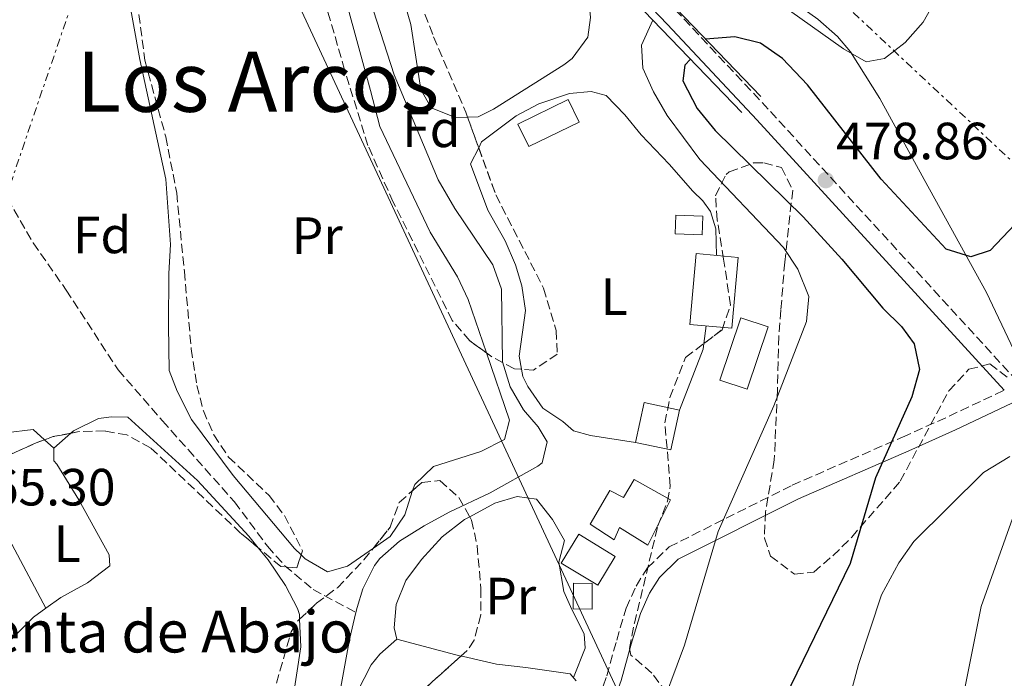
# Model space of a CAD drawing. Units: metres. Extents: x 596922 to 600356, y 4749936 to 4752298.
# Drawn here: x 598354 to 598542, y 4750639 to 4750765 of the extents above; entities that cross this region are included whole.
import ezdxf
from ezdxf.enums import TextEntityAlignment as Align

# ---------------------------------------------------------------- set-up
doc = ezdxf.new("R2010")
doc.units = ezdxf.units.M
doc.header["$MEASUREMENT"] = 0
doc.linetypes.add('DGN Style 3', pattern=[2.435890702152634, 1.739921930109024, -0.6959687720436097])
doc.linetypes.add('DGN Style 7', pattern=[3.4798438602180486, 1.565929737098122, -0.6959687720436097, 0.5219765790327072, -0.6959687720436097])
for name, color, linetype, lineweight in [('Barranco lineal', 142, 'DGN Style 3', 13), ('Camino', 7, 'DGN Style 3', 0), ('Cauce lineal', 142, 'Continuous', 13), ('Cota de punto acotado terreno', 7, 'Continuous', 0), ('Curva de nivel directora', 30, 'Continuous', 30), ('Curva de nivel intermedia', 30, 'Continuous', 0), ('Edificio', 1, 'Continuous', 13), ('Estanque', 4, 'Continuous', 0), ('Etiqueta de uso rústico', 92, 'Continuous', 0), ('Etiqueta de zona arbolada', 92, 'Continuous', 0), ('Gasoducto', 7, 'Continuous', 13), ('Invernadero', 7, 'Continuous', 0), ('Línea de cambio de uso (parcela vista)', 92, 'Continuous', 0), ('Línea eléctrica', 6, 'DGN Style 7', 0), ('Margen derecho', 7, 'Continuous', 0), ('Puente', 1, 'Continuous', 0), ('Punto acotado terreno (símbolo)', 7, 'Continuous', 0), ('Texto de Borda', 7, 'Continuous', 0), ('Texto de Área (paraje) menor', 7, 'Continuous', 0), ('Zona arbolada', 92, 'DGN Style 3', 0)]:
    doc.layers.add(name, color=color, linetype=linetype, lineweight=lineweight)
doc.styles.add('Style-Arial', font='arial.ttf')

# ---------------------------------------------------------------- blocks, each defined once
blk = doc.blocks.new('5PATER')
at = {"layer": 'Punto acotado terreno (símbolo)', "linetype": 'Continuous', "lineweight": 0}
h = blk.add_hatch(color=51, dxfattribs=at)
edge = h.paths.add_edge_path()
edge.add_ellipse((0, 0), major_axis=(-0.1095731443231308, -0.1110710700762829), ratio=0.9994222409660317, start_angle=0, end_angle=360)

msp = doc.modelspace()

# ---------------------------------------------------------------- linework, layer by layer
at = {"layer": 'Barranco lineal', "color": 142, "linetype": 'DGN Style 3', "lineweight": 13}
msp.add_polyline3d([(598330.25, 4750778.51, 466.8000000000029), (598336.6799999997, 4750768.789999999, 466.8000000000029), (598342.2400000002, 4750757.609999999, 466.5200000000041), (598347.4199999999, 4750745.859999999, 466.8000000000029), (598347.7999999998, 4750741.730000001, 466.8000000000029), (598348.9100000003, 4750736.859999999, 466.5500000000029), (598351.6500000004, 4750731.17, 466.2599999999948), (598356.5199999996, 4750722.66, 465.8800000000047), (598362.8499999996, 4750713.65, 465.2599999999948), (598372.7800000003, 4750698.390000001, 464.9600000000065), (598381.25, 4750688.65, 463.5800000000018), (598386.1500000004, 4750683.130000001, 463.2200000000012), (598395.0300000003, 4750673.130000001, 463.1100000000006), (598401.3600000005, 4750664.619999999, 462.8099999999977), (598404.6600000003, 4750660.890000001, 462.5899999999965), (598410.0599999996, 4750656.369999999, 462.2599999999948), (598418.2599999999, 4750651.980000001, 461.8899999999995)], dxfattribs=at)
at = {"layer": 'Camino', "color": 7, "linetype": 'DGN Style 3', "lineweight": 0}
for points in [[(598765.6502940522, 4750470.129685017, 485.4900000000054), (598693.4100000003, 4750546.08, 482.1100000000008), (598657.969999999, 4750582.010000001, 481.8699999999955), (598600.61, 4750640.95, 481.9900000000054), (598590.1900000017, 4750651.740000002, 481.6100000000007), (598544.7399999971, 4750696.210000001, 478.1600000000035), (598497.1299999978, 4750748.260000002, 478.1499999999942), (598480.0500000009, 4750766.560000001, 477.9100000000037), (598428.6399999994, 4750819.130000004, 477.1600000000037), (598384.839999999, 4750865.029999999, 477.8999999999942), (598382.86304646, 4750867.071706899, 477.9465000000055)], [(598394.4099999999, 4750550.650000001, 468.3300000000017), (598403.1200000005, 4750556.619999999, 468.0700000000072), (598412.5399999995, 4750563.670000001, 466.8399999999965), (598423.7100000009, 4750573.390000002, 467.3399999999966), (598430.9499999986, 4750580.180000001, 467.7599999999948), (598437.7600000014, 4750587.270000001, 467.9999999999999), (598441.4999999985, 4750591.650000001, 468.0700000000072), (598447.3599999992, 4750599.470000003, 467.6300000000046), (598451.9799999993, 4750607.380000004, 467.1499999999942), (598458.0799999969, 4750620.970000003, 467.1199999999953), (598462.9899999975, 4750631.000000002, 467.4499999999971), (598466.2600000021, 4750639.84, 467.1499999999942), (598468.1399999997, 4750646.67, 467.1499999999942), (598469.9600000012, 4750652.790000002, 467.7599999999948), (598471.8700000001, 4750657.01, 467.7599999999948), (598474.0399999983, 4750660.510000001, 467.4499999999971), (598478.1900000012, 4750664.520000001, 468.0299999999989), (598501.7099999998, 4750676.310000001, 472.6699999999983), (598522.8299999977, 4750685.510000001, 475.1300000000048), (598531.7199999995, 4750689.520000001, 477.1799999999931), (598542.2499999994, 4750694.480000001, 478.4999999999999)]]:
    msp.add_polyline3d(points, dxfattribs=at)
at = {"layer": 'Cauce lineal', "color": 142, "linetype": 'Continuous', "lineweight": 13}
for points in [[(598418.2599999999, 4750651.980000001, 461.8899999999995), (598418.4900000002, 4750652.890000001, 461.8899999999995), (598419.5999999996, 4750656.460000001, 461.8899999999995), (598421.7999999998, 4750660.939999999, 461.8899999999995), (598422.8300000001, 4750662.289999999, 461.8899999999995), (598426.5800000001, 4750665.59, 462.1499999999942), (598431.3099999996, 4750668.529999999, 462.4900000000052), (598436.1200000001, 4750671.15, 462.8099999999977), (598443.9699999997, 4750674.859999999, 462.8099999999977), (598453.04, 4750679.930000001, 463.1300000000047), (598453.9000000004, 4750680.560000001, 463.1100000000006), (598454.8600000005, 4750684.59, 462.8099999999977), (598453.1500000004, 4750687.449999999, 463.1100000000006), (598450.3399999999, 4750690.74, 463.4199999999983), (598447.7800000003, 4750695.16, 463.6399999999995), (598446.2999999998, 4750699.92, 463.7299999999959), (598446.1200000001, 4750713.850000001, 463.7299999999959), (598444.4199999999, 4750718.51, 464.1300000000047), (598437.2000000002, 4750729.25, 464.5200000000041), (598434.0199999996, 4750734.730000001, 464.6499999999942), (598425.5700000003, 4750754.82, 465.2599999999948), (598418.9699999997, 4750775.449999999, 465.8800000000047)], [(598359.5300000003, 4750585.26, 461.8899999999995), (598369.8399999999, 4750588.699999999, 460.9700000000012), (598374.3499999996, 4750590.82, 461.0399999999936), (598378, 4750593.350000001, 461.2700000000041), (598385.3700000001, 4750600.119999999, 461.2700000000041), (598391.8499999996, 4750607.730000001, 461.2700000000041), (598401.3200000003, 4750615.480000001, 461.2700000000041), (598408.0499999998, 4750621.970000001, 461.2700000000041), (598411.0300000003, 4750626, 461.2700000000041), (598412.8700000001, 4750629.5, 461.2700000000041), (598414.7100000001, 4750634.17, 461.4499999999971), (598417.0199999996, 4750646.810000001, 461.8899999999995), (598418.2599999999, 4750651.980000001, 461.8899999999995)]]:
    msp.add_polyline3d(points, dxfattribs=at)
at = {"layer": 'Curva de nivel directora', "color": 30, "linetype": 'Continuous', "lineweight": 30, "elevation": 475, "flags": 128}
for points in [[(598574.5900000001, 4750768.660000003), (598567.8099999985, 4750759.710000002), (598546.7399999998, 4750728.750000001), (598539.5899999995, 4750721.230000001), (598535.85, 4750720.04), (598531.1399999983, 4750721.45), (598518.7300000007, 4750734.880000002), (598504.6600000003, 4750752.930000001), (598499.8799999993, 4750757.950000001), (598495.619999999, 4750760.920000002), (598490.7699999987, 4750762.090000001), (598485.1499999993, 4750761.67)], [(598482.2599999993, 4750757.83), (598481.1999999997, 4750756.660000001), (598480.7799999996, 4750753.680000001), (598483.5099999988, 4750748.370000001), (598486.989999999, 4750744.210000001), (598503.8199999998, 4750727.690000001), (598511.2000000004, 4750719.590000001), (598519.0399999992, 4750710.200000001), (598522.5899999987, 4750706.670000002), (598525.0599999985, 4750703.390000002), (598526.0300000008, 4750698.480000001), (598524.569999999, 4750693.210000001), (598517.6399999999, 4750677.720000002), (598512.7699999994, 4750661.350000001), (598495.7599999999, 4750626.310000002)]]:
    msp.add_lwpolyline(points, dxfattribs=at)
at = {"layer": 'Curva de nivel intermedia', "color": 30, "linetype": 'Continuous', "lineweight": 0, "flags": 128}
for points, elevation in [([(598501.2100000014, 4750767.119999999), (598511.5300000012, 4750759.810000001), (598515.8600000007, 4750757.300000001), (598519.37, 4750757.970000001), (598523.3100000005, 4750761.039999997), (598526.7599999994, 4750764.92), (598529.8300000007, 4750770.390000001)], 470), ([(598475.0500000007, 4750765.32), (598472.8800000005, 4750760.52), (598473.1300000009, 4750756.119999998), (598475.1900000017, 4750751.569999999), (598477.770000001, 4750747.07), (598484.0700000019, 4750738.659999999), (598500.02, 4750721.77), (598502.8099999995, 4750717.65), (598504.9000000017, 4750712.409999999), (598504.4600000014, 4750707.659999999), (598498.1900000017, 4750691.499999999), (598487.530000002, 4750667.449999998), (598481.0900000002, 4750645.710000001), (598475.7000000012, 4750631.17)], 470), ([(598511.2300000016, 4750630.09), (598514.39, 4750642.03), (598518.8100000012, 4750655.329999999), (598522.1100000005, 4750661.480000001), (598524.9900000015, 4750665.56), (598538.3100000009, 4750678.77), (598543.3400000001, 4750681.800000001)], 480.0000000000001), ([(598473.3400000009, 4750534.34), (598468.3499999997, 4750534.560000001), (598456.0700000018, 4750537.189999999), (598450.6600000005, 4750539.429999999), (598448.5700000006, 4750542.49), (598449.0800000002, 4750545.019999999), (598451.8200000006, 4750548.66), (598455.6400000005, 4750551.9), (598464.9000000008, 4750557.350000001), (598496.9600000001, 4750574.680000001), (598501.2400000005, 4750577.390000001), (598506.0500000005, 4750581.199999999), (598512.7200000003, 4750591.350000001), (598520.2599999995, 4750605.76), (598529.4999999999, 4750621.490000002), (598531.4900000015, 4750626.08), (598534.5300000012, 4750636.529999999), (598537.8799999995, 4750653.13), (598544.1400000004, 4750670.859999999)], 485)]:
    msp.add_lwpolyline(points, dxfattribs=dict(at, elevation=elevation))
at = {"layer": 'Edificio', "color": 1, "linetype": 'Continuous', "lineweight": 13, "flags": 128}
for points, elevation in [([(598497.1100000005, 4750706.609999999), (598493.1200000001, 4750694.680000001), (598487.8899999997, 4750696.430000001), (598491.8799999999, 4750708.359999999), (598497.1100000005, 4750706.609999999)], 471.9100000000037), ([(598463.4699999997, 4750657.529999999), (598463.4299999997, 4750652.59), (598459.8300000001, 4750652.619999999), (598459.8700000001, 4750657.560000001), (598463.4699999997, 4750657.529999999)], 468.8399999999965)]:
    msp.add_lwpolyline(points, close=True, dxfattribs=dict(at, elevation=elevation))
at = {"layer": 'Edificio', "color": 51, "linetype": 'Continuous', "lineweight": 13, "flags": 128}
for points, elevation in [([(598493.1200000001, 4750694.680000001), (598487.8899999997, 4750696.430000001), (598491.8799999999, 4750708.359999999), (598497.1100000005, 4750706.609999999), (598493.1200000001, 4750694.680000001)], 471.9100000000037), ([(598463.4299999997, 4750652.59), (598459.8300000001, 4750652.619999999), (598459.8700000001, 4750657.560000001), (598463.4699999997, 4750657.529999999), (598463.4299999997, 4750652.59)], 468.8399999999965)]:
    msp.add_lwpolyline(points, dxfattribs=dict(at, elevation=elevation))
at = {"layer": 'Edificio', "color": 1, "linetype": 'Continuous', "lineweight": 13}
for points in [[(598491.3899999997, 4750719.91, 470.9900000000052), (598490.1799999997, 4750706.34, 470.9900000000052), (598482.1399999997, 4750707.060000001, 470.9900000000052), (598483.3499999996, 4750720.630000001, 470.070000000007)], [(598480.1500000004, 4750690.680000001, 468.8399999999965), (598478.5, 4750683.050000001, 468.2299999999959), (598471.7699999996, 4750684.5, 468.2299999999959), (598473.4199999999, 4750692.130000001, 468.5399999999936)], [(598471.5, 4750677.42, 471.3000000000029), (598478.4299999997, 4750673.5, 470.9900000000052), (598474.0899999999, 4750664.82, 471.6100000000006), (598468.6799999997, 4750668.210000001, 470.6900000000023), (598467.6500000004, 4750665.869999999, 468.5399999999936), (598463.0599999996, 4750668.880000001, 468.2299999999959), (598466.8600000005, 4750675.279999999, 469.1499999999942), (598469.4199999999, 4750673.970000001, 468.8399999999965)], [(598467.8799999999, 4750662.65, 469.7700000000041), (598464.5199999996, 4750657.16, 468.8399999999965), (598457.5499999998, 4750661.42, 468.8399999999965), (598460.9000000004, 4750666.91, 469.1499999999942)]]:
    msp.add_polyline3d(points, close=True, dxfattribs=at)
at = {"layer": 'Edificio', "color": 51, "linetype": 'Continuous', "lineweight": 13}
for points in [[(598483.3499999996, 4750720.630000001, 470.070000000007), (598482.1399999997, 4750707.060000001, 470.9900000000052), (598490.1799999997, 4750706.34, 470.9900000000052), (598491.3899999997, 4750719.91, 470.9900000000052), (598483.3499999996, 4750720.630000001, 470.070000000007)], [(598473.4199999999, 4750692.130000001, 468.5399999999936), (598471.7699999996, 4750684.5, 468.2299999999959), (598478.5, 4750683.050000001, 468.2299999999959), (598480.1500000004, 4750690.680000001, 468.8399999999965), (598473.4199999999, 4750692.130000001, 468.5399999999936)], [(598474.0899999999, 4750664.82, 471.6100000000006), (598468.6799999997, 4750668.210000001, 470.6900000000023), (598467.6500000004, 4750665.869999999, 468.5399999999936), (598463.0599999996, 4750668.880000001, 468.2299999999959), (598466.8600000005, 4750675.279999999, 469.1499999999942), (598469.4199999999, 4750673.970000001, 468.8399999999965), (598471.5, 4750677.42, 471.3000000000029), (598478.4299999997, 4750673.5, 470.9900000000052), (598474.0899999999, 4750664.82, 471.6100000000006)], [(598460.9000000004, 4750666.91, 469.1499999999942), (598457.5499999998, 4750661.42, 468.8399999999965), (598464.5199999996, 4750657.16, 468.8399999999965), (598467.8799999999, 4750662.65, 469.7700000000041), (598460.9000000004, 4750666.91, 469.1499999999942)]]:
    msp.add_polyline3d(points, dxfattribs=at)
at = {"layer": 'Estanque', "color": 4, "linetype": 'Continuous', "lineweight": 0}
msp.add_polyline3d([(598484.6399999997, 4750727.789999999, 468.8399999999965), (598484.4900000002, 4750724.189999999, 468.5399999999936), (598479.3300000001, 4750724.41, 468.5399999999936), (598479.4800000006, 4750728, 468.8399999999965)], close=True, dxfattribs=at)
msp.add_polyline3d([(598484.6399999997, 4750727.789999999, 468.8399999999965), (598479.4800000006, 4750728, 468.8399999999965), (598479.3300000001, 4750724.41, 468.5399999999936), (598484.4900000002, 4750724.189999999, 468.5399999999936), (598484.6399999997, 4750727.789999999, 468.8399999999965)], dxfattribs=at)
at = {"layer": 'Gasoducto', "color": 7, "linetype": 'Continuous', "lineweight": 13}
msp.add_polyline3d([(599280.4200000028, 4749969.32, 493.1499999999942), (599188.6599999998, 4750030.650000001, 490), (599128.1800000002, 4750070.320000002, 485), (599047.1400000014, 4750124.810000001, 480), (598933.1600000006, 4750199.079999999, 478.8300000000018), (598817.4299999997, 4750280.859999999, 475), (598644.2800000013, 4750398.430000001, 472.9400000000023), (598589.1499999983, 4750437.28, 470), (598548.8900000005, 4750463.710000001, 468.7400000000052), (598381.9670459708, 4750822.849516851, 476.3123999999953), (598372.4513960665, 4750843.322710184, 476.7440999999963), (598346.7499999997, 4750898.619999999, 477.9100000000035), (598076.8200000003, 4751170.929999999, 486.179999999993), (597955.129999998, 4751250.699999998, 490), (597528.4598186561, 4751510.816098237, 496.9765000000043), (597456.6900000017, 4751554.570000002, 498.1499999999942), (597439.8200000006, 4751590.220000001, 502.8399999999965), (597105.8900000011, 4751758.569999999, 521.820000000007), (596981.6525665197, 4751823.876461967, 539.6676000000007), (596973.7699999996, 4751828.019999999, 540.8000000000029), (596952.0468409526, 4751839.378575535, 540.2400000000052), (596927.2199999997, 4751852.359999999, 539.6000000000058)], dxfattribs=at)
at = {"layer": 'Invernadero', "color": 7, "linetype": 'Continuous', "lineweight": 0, "elevation": 466.3899999999995, "flags": 128}
msp.add_lwpolyline([(598460.9800000006, 4750745.810000001), (598451.3399999999, 4750741.100000001), (598449.2400000002, 4750745.4), (598458.8799999999, 4750750.109999999), (598460.9800000006, 4750745.810000001)], close=True, dxfattribs=at)
msp.add_lwpolyline([(598451.3399999999, 4750741.100000001), (598449.2400000002, 4750745.4), (598458.8799999999, 4750750.109999999), (598460.9800000006, 4750745.810000001), (598451.3399999999, 4750741.100000001)], dxfattribs=at)
at = {"layer": 'Línea de cambio de uso (parcela vista)', "color": 92, "linetype": 'Continuous', "lineweight": 0, "flags": 128}
for points, elevation in [([(598485.2699999996, 4750706.779999999), (598484.8305000003, 4750703.4232)], 467.7599999999948), ([(598360.5099999999, 4750683.42), (598363.7534999996, 4750686.257999999)], 465.3000000000029)]:
    msp.add_lwpolyline(points, dxfattribs=dict(at, elevation=elevation))
at = {"layer": 'Línea de cambio de uso (parcela vista)', "color": 92, "linetype": 'Continuous', "lineweight": 0, "extrusion": (-0.1984138448284326, 0.02597572228899581, 0.9797740596851724), "elevation": 5113.575621585507, "flags": 128}
msp.add_lwpolyline([(-4788196.518162751, -22699.80486046011), (-4788195.435804912, -22699.80486045999), (-4788183.275211128, -22702.85323032399)], dxfattribs=at)
at = {"layer": 'Línea de cambio de uso (parcela vista)', "color": 92, "linetype": 'Continuous', "lineweight": 0, "extrusion": (0.04360502890364996, -0.03846890615000512, 0.998307940824841), "elevation": -156198.1635819907, "flags": 128}
msp.add_lwpolyline([(3958343.137494229, 2689639.969171055), (3958343.137494229, 2689637.561544887)], dxfattribs=at)
at = {"layer": 'Línea de cambio de uso (parcela vista)', "color": 92, "linetype": 'Continuous', "lineweight": 0, "extrusion": (-0.03885236831355761, 0.01020822843888535, 0.9991928170020875), "elevation": 25709.42374607945, "flags": 128}
msp.add_lwpolyline([(-4746768.64467883, -627921.9042009624), (-4746768.64467883, -627909.1786234389)], dxfattribs=at)
at = {"layer": 'Línea de cambio de uso (parcela vista)', "color": 92, "linetype": 'Continuous', "lineweight": 0}
for points in [[(598439.6254000004, 4750746.729800001, 465.7764000000025), (598437.2800000003, 4750746.66, 465.6100000000006), (598432.6699999999, 4750748.539999999, 465.6100000000006), (598430.6600000003, 4750752.029999999, 465.6100000000006), (598429.7000000002, 4750758.199999999, 465.3000000000029), (598428.75, 4750764.439999999, 465.6100000000006), (598423.8499999996, 4750781.430000001, 465.6100000000006), (598422.2000000002, 4750788.210000001, 465.9199999999983), (598420.0899999999, 4750792.75, 465.9100000000035), (598414.4299999997, 4750802.84, 466.2200000000012), (598412.6699999999, 4750808.369999999, 466.2200000000012), (598407.1200000001, 4750819.77, 467.1499999999942), (598405.8899999997, 4750824.050000001, 466.8399999999965), (598405.1900000004, 4750831.16, 466.8399999999965), (598406.6440000003, 4750832.3387, 466.8399999999965)], [(598406.6440000003, 4750832.3387, 466.8399999999965), (598407.25, 4750832.83, 466.8399999999965), (598411.0599999996, 4750829.83, 466.8399999999965), (598414.0700000003, 4750826.689999999, 466.8399999999965), (598424.1500000004, 4750815.310000001, 466.8399999999965), (598432.2100000001, 4750805.100000001, 466.8399999999965), (598446.6799999997, 4750789.859999999, 466.8399999999965), (598454.0599999996, 4750782.949999999, 466.8399999999965), (598461.0800000001, 4750774.689999999, 466.8399999999965), (598462.6900000004, 4750770.52, 466.8399999999965), (598463.1600000003, 4750765.810000001, 466.8399999999965), (598462.6299999999, 4750762.02, 466.8399999999965), (598459.6200000001, 4750757.939999999, 466.8399999999965), (598458.0099999999, 4750756.730000001, 466.8399999999965), (598444.5599999996, 4750748.24, 465.9199999999983), (598441.6500000004, 4750746.789999999, 465.9199999999983), (598439.6254000004, 4750746.729800001, 465.7764000000025)], [(598407.7896999996, 4750662.964000001, 463.4038), (598406.54, 4750664.17, 463.4600000000065), (598394.7599999999, 4750678.17, 464.3600000000006), (598386.8300000001, 4750688.890000001, 465), (598384.0999999996, 4750694.33, 465), (598382.5700000003, 4750698.27, 465.3000000000029), (598382.4199999999, 4750706.859999999, 465.3000000000029), (598382.5, 4750716.850000001, 465.8999999999942), (598382.7699999996, 4750722.350000001, 465.9199999999983), (598381.9199999999, 4750734.890000001, 466.4199999999983), (598376.9199999999, 4750757.76, 467.3000000000029), (598374.6100000005, 4750770.51, 467.4499999999971), (598373.6500000004, 4750783.039999999, 468.070000000007), (598373.7199999997, 4750786.15, 468.679999999993), (598374.6699999999, 4750789.189999999, 468.679999999993), (598377.6500000004, 4750792.949999999, 468.679999999993), (598382.0899999999, 4750795.230000001, 468.3800000000047), (598388.8700000001, 4750797.850000001, 468.070000000007), (598390.9579999996, 4750798.961800001, 468.070000000007)], [(598403.3828999996, 4750795.043600001, 467.4499999999971), (598406.7699999996, 4750789.560000001, 467.4499999999971), (598412.9900000002, 4750778.289999999, 466.8399999999965), (598414.9500000002, 4750773.689999999, 466.8399999999965), (598416.4100000003, 4750768.890000001, 466.8399999999965), (598421.0700000003, 4750751.810000001, 466.8399999999965), (598422.8300000001, 4750744.949999999, 466.2200000000012), (598432.4699999997, 4750724.730000001, 465.9199999999983), (598437.6600000003, 4750716.16, 465.5), (598439.7400000002, 4750711.850000001, 465.3000000000029), (598443.2412999999, 4750701.6206, 465.0299999999989)], [(598526.9699999997, 4750734.800000001, 473.3000000000029), (598518.4800000006, 4750750.300000001, 471.7100000000065), (598512.8899999997, 4750759.26, 470.8000000000029), (598510.4000000004, 4750762.189999999, 470.5800000000018), (598506.6399999997, 4750765.49, 470.3800000000047), (598500.0599999996, 4750770.220000001, 470.0899999999965), (598493.6299999999, 4750774.26, 469.6399999999995), (598489.3399999999, 4750775.76, 468.6900000000023)], [(598441.7473999998, 4750740.8915, 465.2280000000028), (598442.2999999998, 4750742.01, 465.3099999999977), (598448.9400000004, 4750747, 466.2299999999959), (598453.2300000006, 4750749.289999999, 466.8699999999953), (598459.0899999999, 4750751.25, 467.4499999999971), (598463.2599999999, 4750751.65, 467.7599999999948), (598466.1200000001, 4750750.869999999, 468.070000000007), (598469.7199999997, 4750747.189999999, 468.25), (598472.7999999998, 4750743.369999999, 468.179999999993), (598478.1900000004, 4750737.76, 467.7599999999948), (598482.6799999997, 4750732.600000001, 467.7599999999948), (598484.6200000001, 4750730.74, 468.070000000007), (598486.0599999996, 4750728.699999999, 468.070000000007), (598487.0800000001, 4750725.369999999, 468.070000000007), (598487.2300000006, 4750720.289999999, 468.070000000007)], [(598449.9211999997, 4750698.501599999, 464.2706000000035), (598449.4699999997, 4750700.980000001, 464.0800000000018), (598450.7300000006, 4750709.74, 464.0800000000018), (598450.0199999996, 4750714.470000001, 464.0800000000018), (598448.7699999996, 4750718.470000001, 464.6900000000023), (598446.8200000003, 4750723.07, 464.9700000000012), (598443.4699999997, 4750728.949999999, 465), (598440.2100000001, 4750737.779999999, 465), (598441.7473999998, 4750740.8915, 465.2280000000028)], [(598553.3205000004, 4750697.9268, 480.0399999999936), (598548.9500000002, 4750698.439999999, 480.0399999999936), (598544.7599999999, 4750701.25, 479.5599999999977), (598544.1299999999, 4750702.17, 479.4100000000035), (598538.8700000001, 4750713.210000001, 477.5200000000041), (598526.9699999997, 4750734.800000001, 473.3000000000029)], [(598443.2412999999, 4750701.6206, 465.0299999999989), (598447.6500000004, 4750688.74, 464.6900000000023), (598446.6600000003, 4750685.050000001, 464.6900000000023), (598442.1299999999, 4750682.74, 464.6900000000023), (598433.1200000001, 4750679.92, 464.6900000000023), (598429.5, 4750676.460000001, 464.6900000000023), (598429.1100000005, 4750675.273800001, 464.6900000000023)], [(598471.7699999996, 4750684.5, 466.2200000000012), (598463.1399999997, 4750685.84, 465.9199999999983), (598459.8700000001, 4750686.720000001, 465.6100000000006), (598457.8300000001, 4750688.51, 465.3000000000029), (598454.04, 4750691.07, 465.3000000000029), (598451.1699999999, 4750695.210000001, 464.6900000000023), (598450.1799999997, 4750697.08, 464.3800000000047), (598449.9211999997, 4750698.501599999, 464.2706000000035)], [(598363.7534999996, 4750686.257999999, 465.3000000000029), (598364.2699999996, 4750686.710000001, 465.3000000000029), (598369.0300000003, 4750689.07, 464.7599999999948), (598371.54, 4750689.369999999, 464.6900000000023), (598374.6600000003, 4750689.34, 464.0800000000018), (598387.9900000002, 4750677.220000001, 464.0800000000018), (598397.7699999996, 4750666.539999999, 463.7700000000041), (598399.5634000005, 4750664.349099999, 463.4695000000065)], [(598346.2632999998, 4750679.515799999, 465.3000000000029), (598345.54, 4750682.230000001, 465.3000000000029), (598347.1699999999, 4750684.720000001, 465.3000000000029), (598351.2300000006, 4750686.300000001, 465), (598356.5199999996, 4750686.939999999, 465), (598358.7076000003, 4750685.0101, 464.8300000000018)], [(598358.9403999997, 4750652.749500001, 463.7700000000041), (598361.7999999998, 4750654.810000001, 463.7700000000041), (598366.8899999997, 4750657.609999999, 463.7700000000041), (598371.1699999999, 4750660.890000001, 463.7700000000041), (598371.0800000001, 4750662.960000001, 463.7700000000041), (598365.25, 4750673.52, 464.3800000000047), (598361.0700000003, 4750680.33, 464.3800000000047), (598360.5099999999, 4750680.99, 465.3000000000029), (598360.5099999999, 4750683.42, 465.3000000000029)], [(598358.9403999997, 4750652.749500001, 464.3800000000047), (598351.9600000001, 4750665.960000001, 465.3000000000029), (598346.4699999997, 4750678.74, 465.3000000000029), (598346.2632999998, 4750679.515799999, 465.3000000000029)], [(598429.1100000005, 4750675.273800001, 464.6900000000023), (598427.5899999999, 4750670.65, 464.6900000000023), (598424.8099999996, 4750666.52, 464.1000000000058), (598421.625, 4750664.291300001, 463.9712)], [(598440.0323999999, 4750670.257099999, 463.1665999999968), (598444.8600000005, 4750672.869999999, 463.1499999999942), (598449.0999999996, 4750674.140000001, 463.1499999999942), (598452.8099999996, 4750673.630000001, 463.7700000000041), (598455.8399999999, 4750669.77, 464.8800000000047), (598458.1600000003, 4750665.730000001, 465), (598457.0999999996, 4750661.59, 465.1300000000047), (598458.0099999999, 4750655.949999999, 465.3000000000029), (598459.5899999999, 4750652.5, 465.9199999999983), (598461.9100000003, 4750647.850000001, 465.9199999999983), (598462.0899999999, 4750645.119999999, 466.2200000000012), (598459.8499999996, 4750639.51, 466.5299999999989)], [(598426.0599999996, 4750646.850000001, 464.3800000000047), (598425.5800000001, 4750649, 464.3800000000047), (598425.9699999997, 4750653.5, 463.7700000000041), (598427.7999999998, 4750658.100000001, 463.4600000000065), (598430.8099999996, 4750662.09, 463.4600000000065), (598434.7599999999, 4750666.439999999, 463.4600000000065), (598439.04, 4750669.720000001, 463.1699999999983), (598440.0323999999, 4750670.257099999, 463.1665999999968)], [(598399.5634000005, 4750664.349099999, 463.4695000000065), (598401.4699999997, 4750662.02, 463.1499999999942), (598404.7699999996, 4750657.119999999, 463.1499999999942), (598407.0700000003, 4750652.689999999, 463.1499999999942), (598407.4600000001, 4750651.539999999, 463.1499999999942), (598407.4988000002, 4750650.6511, 463.1068999999989)], [(598421.625, 4750664.291300001, 463.9712), (598416.6500000004, 4750660.810000001, 463.7700000000041), (598412.8200000003, 4750659.730000001, 463.4600000000065), (598408.54, 4750662.24, 463.3699999999953), (598407.7896999996, 4750662.964000001, 463.4038)], [(598361.5137, 4750593.983300001, 462.8387999999978), (598358.2999999998, 4750595.680000001, 462.8099999999977), (598356.5199999996, 4750597.26, 462.8500000000058), (598352.9800000006, 4750600.92, 462.9900000000052), (598350.0099999999, 4750604.859999999, 463.1300000000047), (598336.9800000006, 4750629.27, 463.7700000000041), (598337.7000000002, 4750634.27, 464.0800000000018), (598347.1299999999, 4750641.77, 464.0800000000018), (598356.5700000003, 4750651.039999999, 463.7700000000041), (598358.9403999997, 4750652.749500001, 463.7700000000041)], [(598407.4988000002, 4750650.6511, 463.1068999999989), (598407.7300000006, 4750645.350000001, 462.8500000000058), (598405.3499999996, 4750629.939999999, 462.8500000000058), (598403.2800000003, 4750625.42, 462.6300000000047), (598398.9299999997, 4750619.51, 462.5299999999989), (598392.8200000003, 4750614.09, 462.8500000000058), (598383.0899999999, 4750602.289999999, 463.1499999999942), (598379.4900000002, 4750598.880000001, 463.1499999999942), (598375.7800000003, 4750596.380000001, 463.1499999999942), (598371.1299999999, 4750594.470000001, 463.1499999999942), (598367.7599999999, 4750593.609999999, 463.1499999999942), (598362.7699999996, 4750593.32, 462.8500000000058), (598361.5137, 4750593.983300001, 462.8387999999978)], [(598394.0146000005, 4750593.7663, 464.428700000004), (598393.5, 4750594.350000001, 464.3800000000047), (598392.5899999999, 4750597.82, 464.0800000000018), (598393.6799999997, 4750600.32, 464.0800000000018), (598396.5700000003, 4750604.430000001, 463.8300000000018), (598406.6399999997, 4750614.699999999, 464.0800000000018), (598408.9500000002, 4750618.02, 464.0800000000018), (598421.1799999997, 4750641.92, 464.0800000000018), (598422.8099999996, 4750644, 464.0800000000018), (598426.0599999996, 4750646.850000001, 464.3800000000047)], [(598438.3579000002, 4750643.618799999, 464.8911999999983), (598438.8099999996, 4750643.5, 464.9100000000035), (598445.1299999999, 4750642.050000001, 465.4900000000052), (598450.75, 4750641.439999999, 465.9199999999983), (598459.2300000006, 4750640.24, 465.9199999999983), (598460.3836000003, 4750638.875499999, 465.9199999999983)]]:
    msp.add_polyline3d(points, dxfattribs=at)
at = {"layer": 'Línea eléctrica', "color": 6, "linetype": 'DGN Style 7', "lineweight": 0}
for points in [[(598325.1900000013, 4750791.410000001, 467.4600000000065), (598372.4513960665, 4750843.322710184, 470.7967999999965), (598395.3, 4750868.42, 472.4100000000035), (598383.6799999994, 4750828.100000001, 469.1999999999971), (598381.9670459708, 4750822.849516851, 469.1900000000023), (598371.7100000001, 4750791.410000001, 469.1300000000047), (598348.2399999984, 4750722.350000001, 466.5), (598335.3500000024, 4750671.849999999, 465.9400000000023), (598278.6599999993, 4750635.130000002, 467.1699999999983), (598237.2600000015, 4750608.310000001, 466.6499999999942), (598189.4200000019, 4750577.320000002, 467.9799999999959)], [(598503.219999999, 4750776.27, 469.5800000000018), (598562.7300000007, 4750720.509999999, 480), (598610.9800000016, 4750672.600000001, 501.2700000000041), (598724.7700000001, 4750559.400000001, 472.5200000000041), (598811.37, 4750468.800000001, 501.8300000000018), (599008.3200000008, 4750372.929999999, 494.25), (599090.7600000009, 4750333.699999999, 493.8899999999995), (599162.9799999996, 4750275.58, 496.9600000000065), (599228.1900000012, 4750217.11, 498.5800000000018), (599264.3999999987, 4750184.960000002, 499.0200000000041), (599300.0000000007, 4750154.909999999, 499.4900000000052), (599333.8599999994, 4750127.01, 499.9600000000065), (599364.8700000001, 4750099.66, 502.7799999999989), (599398.8099999991, 4750069.859999998, 505.1300000000047), (599420.4252104999, 4750050.708287755, 503.2228000000032), (599431.4499999996, 4750040.939999999, 502.25), (599468.9299999991, 4750009.02, 500.8600000000006)]]:
    msp.add_polyline3d(points, dxfattribs=at)
at = {"layer": 'Margen derecho', "color": 7, "linetype": 'Continuous', "lineweight": 0}
for points in [[(598380.5921488234, 4750865.86560793, 477.9498000000023), (598382.9999999994, 4750863.42, 477.8999999999942), (598426.1900000019, 4750818.41, 477.1600000000037), (598477.8700000016, 4750764.5, 477.9100000000037), (598494.9299999983, 4750746.220000001, 478.1499999999942), (598542.2499999994, 4750694.480000001, 478.4999999999999)], [(598544.9499999994, 4750692.550000002, 478.4999999999999), (598532.9400000019, 4750686.880000001, 477.1799999999931), (598524.0100000004, 4750682.86, 475.1300000000048), (598502.9400000013, 4750673.680000001, 472.6699999999983), (598479.8899999999, 4750662.130000001, 468.0299999999989), (598476.3200000004, 4750658.670000001, 467.4499999999971), (598474.4400000006, 4750655.640000002, 467.7599999999948), (598472.6900000004, 4750651.770000001, 467.7599999999948), (598470.9299999991, 4750645.87, 467.1499999999942), (598469.019999998, 4750638.95, 467.1499999999942), (598465.6599999985, 4750629.850000001, 467.4499999999971), (598460.7099999998, 4750619.740000002, 467.1199999999953), (598454.5599999987, 4750606.050000003, 467.1499999999942), (598449.7799999998, 4750597.859999998, 467.6300000000046), (598443.7600000005, 4750589.840000001, 468.0700000000072), (598439.9099999992, 4750585.320000002, 467.9999999999999), (598432.989999997, 4750578.11, 467.7599999999948), (598425.66, 4750571.240000002, 467.3399999999966), (598414.3599999989, 4750561.410000001, 466.8399999999965), (598404.8199999991, 4750554.27, 468.0700000000072), (598400.1200000008, 4750550.980000002, 468.3300000000017), (598397.260000002, 4750547.060000001, 468.679999999993), (598396.6200000006, 4750544.340000002, 468.9900000000052)]]:
    msp.add_polyline3d(points, dxfattribs=at)
at = {"layer": 'Puente', "color": 1, "linetype": 'Continuous', "lineweight": 0, "extrusion": (0.00115580989331483, -0.00120237608208572, 0.9999986091966567), "elevation": -4541.982439467468, "flags": 128}
msp.add_lwpolyline([(598382.5469888042, 4750865.383012814), (598494.7372259363, 4750748.672928449)], dxfattribs=at)
at = {"layer": 'Puente', "color": 1, "linetype": 'Continuous', "lineweight": 0, "extrusion": (-0.01480548151163755, -0.01647745211864637, 0.999754615537676), "elevation": -86663.13750748857, "flags": 128}
msp.add_lwpolyline([(-2730030.195776732, 3932838.7565631), (-2730186.779296609, 3932850.060310415), (-2730192.775196909, 3932850.493680919)], dxfattribs=at)
at = {"layer": 'Zona arbolada', "color": 92, "linetype": 'DGN Style 3', "lineweight": 0, "extrusion": (0.006086458737373806, -0.01674579267701938, 0.9998412541237016), "elevation": -75447.43357305089, "flags": 128}
msp.add_lwpolyline([(2185288.103028203, 4259876.557363167), (2185288.103028203, 4259870.344402087)], dxfattribs=at)
at = {"layer": 'Zona arbolada', "color": 92, "linetype": 'DGN Style 3', "lineweight": 0, "extrusion": (0.2931400763239053, -0.5721892722278932, 0.7659427735804607), "elevation": -2542531.352566067, "flags": 128}
msp.add_lwpolyline([(2698657.602138218, 3029822.254308282), (2698655.906871163, 3029822.537241123), (2698644.021526023, 3029823.278092754)], dxfattribs=at)
at = {"layer": 'Zona arbolada', "color": 92, "linetype": 'DGN Style 3', "lineweight": 0, "extrusion": (0.1896836658465602, -0.2260481337675755, 0.9554697002685155), "elevation": -959939.6088591113, "flags": 128}
msp.add_lwpolyline([(3512112.608001198, 3109765.312008203), (3512109.599592911, 3109767.068764982), (3512107.940523029, 3109767.7061993)], dxfattribs=at)
at = {"layer": 'Zona arbolada', "color": 92, "linetype": 'DGN Style 3', "lineweight": 0}
for points in [[(598406.6440000003, 4750832.3387, 469.1983999999939), (598407.7599999999, 4750825.779999999, 469.0500000000029), (598411.79, 4750813.939999999, 468.8399999999965), (598414.7599999999, 4750806.689999999, 468.679999999993), (598421.6200000001, 4750791.390000001, 467.4499999999971), (598433.1299999999, 4750762.130000001, 465.6399999999995), (598439.2800000003, 4750747.680000001, 465.3000000000029), (598439.6254000004, 4750746.729800001, 465.2820000000065)], [(598390.9579999996, 4750798.961800001, 468.3699999999953), (598390.1699999999, 4750797.880000001, 468.3699999999953), (598386.54, 4750793.859999999, 468.3699999999953), (598378.5099999999, 4750787.859999999, 468.9600000000065), (598377.2300000006, 4750785.970000001, 468.9900000000052), (598375.7199999997, 4750781.039999999, 468.820000000007), (598375.5300000003, 4750776.02, 468.5200000000041), (598377.8799999999, 4750757.66, 467.8699999999953), (598381.9000000004, 4750742.980000001, 467.1499999999942), (598383.9800000006, 4750732.210000001, 467.1499999999942), (598385.4500000002, 4750717.199999999, 466.9799999999959), (598386.7599999999, 4750702.41, 465.8300000000018), (598387.8499999996, 4750695.41, 465.3000000000029), (598389.0800000001, 4750690.57, 465.0599999999977), (598391.0899999999, 4750685.960000001, 464.8999999999942), (598393.9000000004, 4750681.699999999, 464.7100000000065), (598401.6399999997, 4750674.350000001, 464.1900000000023), (598404.5899999999, 4750670.51, 464.0800000000018), (598408.0700000003, 4750663.779999999, 463.7700000000041), (598407.7896999996, 4750662.964000001, 463.7700000000041)], [(598443.2412999999, 4750701.6206, 465.953800000003), (598440.0599999996, 4750703.949999999, 466.179999999993), (598436.6900000004, 4750707.84, 466.4600000000065), (598425.3899999997, 4750730.49, 467.3300000000018), (598420.5700000003, 4750741.310000001, 467.5500000000029), (598416.0999999996, 4750755.800000001, 467.7700000000041), (598411.9400000004, 4750770.210000001, 467.4499999999971), (598403.3828999996, 4750795.043600001, 467.6738999999943)], [(598421.6200000001, 4750791.390000001, 467.4499999999971), (598433.1299999999, 4750762.130000001, 465.6399999999995), (598439.2800000003, 4750747.680000001, 465.3000000000029), (598445.0300000003, 4750731.859999999, 465), (598454.1699999999, 4750713.99, 465), (598456.5899999999, 4750705.92, 465), (598456.7699999996, 4750701.390000001, 465.3000000000029), (598452.2400000002, 4750698.350000001, 465.4700000000012), (598448.5700000003, 4750698.59, 465.6100000000006), (598444.2800000003, 4750700.859999999, 465.8800000000047), (598440.0599999996, 4750703.949999999, 466.179999999993), (598436.6900000004, 4750707.84, 466.4600000000065), (598425.3899999997, 4750730.49, 467.3300000000018), (598420.5700000003, 4750741.310000001, 467.5500000000029), (598416.0999999996, 4750755.800000001, 467.7700000000041), (598411.9400000004, 4750770.210000001, 467.4499999999971)], [(598375.5300000003, 4750776.02, 468.5200000000041), (598377.8799999999, 4750757.66, 467.8699999999953), (598381.9000000004, 4750742.980000001, 467.1499999999942), (598383.9800000006, 4750732.210000001, 467.1499999999942), (598385.4500000002, 4750717.199999999, 466.9799999999959), (598386.7599999999, 4750702.41, 465.8300000000018), (598387.8499999996, 4750695.41, 465.3000000000029), (598389.0800000001, 4750690.57, 465.0599999999977), (598391.0899999999, 4750685.960000001, 464.8999999999942), (598393.9000000004, 4750681.699999999, 464.7100000000065), (598401.6399999997, 4750674.350000001, 464.1900000000023), (598404.5899999999, 4750670.51, 464.0800000000018), (598408.0700000003, 4750663.779999999, 463.7700000000041), (598406.9400000004, 4750660.49, 463.7700000000041), (598403.9000000004, 4750660.74, 463.7700000000041), (598396.2100000001, 4750667.140000001, 463.9499999999971), (598378.9800000006, 4750683.480000001, 464.3800000000047), (598374.4699999997, 4750685.92, 464.3800000000047), (598370.2800000003, 4750686.689999999, 464.3800000000047), (598365.3300000001, 4750686.560000001, 464.7899999999936), (598360.3700000001, 4750685.609999999, 465.5500000000029), (598357.0999999996, 4750684.430000001, 465.9199999999983), (598343.4500000002, 4750678.24, 466.5200000000041)], [(598441.7473999998, 4750740.8915, 465.1713000000018), (598445.0300000003, 4750731.859999999, 465), (598454.1699999999, 4750713.99, 465), (598456.5899999999, 4750705.92, 465), (598456.7699999996, 4750701.390000001, 465.3000000000029), (598452.2400000002, 4750698.350000001, 465.4700000000012), (598449.9211999997, 4750698.501599999, 465.5584999999992)], [(598483.5899999999, 4750628.859999999, 472.9799999999959), (598474.8799999999, 4750640.350000001, 469.6000000000058), (598470.8700000001, 4750643.789999999, 468.6399999999995), (598470.5599999996, 4750645.060000001, 468.3699999999953), (598471.5199999996, 4750649.880000001, 467.3399999999965), (598472.6799999997, 4750654.65, 467.1499999999942), (598476, 4750668.51, 469.6000000000058), (598477.8600000005, 4750673.25, 469.5299999999989), (598478.3899999997, 4750676.130000001, 469.2899999999936), (598477.3600000005, 4750688.220000001, 468.9900000000052), (598478.3200000003, 4750693.09, 468.9900000000052), (598481.3099999996, 4750700.75, 468.9900000000052), (598488.29, 4750706.050000001, 468.9900000000052), (598489.9100000003, 4750710.789999999, 469.5500000000029), (598488.5999999996, 4750719.58, 471.1399999999995), (598487.3700000001, 4750727.07, 470.8300000000018), (598487.04, 4750731.710000001, 472.9400000000023), (598489.0599999996, 4750735.779999999, 475.5), (598489.6500000004, 4750736.289999999, 475.7400000000052), (598494.3399999999, 4750737.970000001, 477.0299999999989), (598496.2800000003, 4750738.01, 477.2799999999989), (598499.6900000004, 4750737.109999999, 476.9700000000012), (598501.8099999996, 4750732.779999999, 475.2100000000065), (598500.2800000003, 4750718.980000001, 473.2899999999936), (598499.5499999998, 4750709.810000001, 471.1399999999995), (598499.1299999999, 4750704.82, 471.0299999999989), (598498.8700000001, 4750694.25, 472.9799999999959), (598498.29, 4750681.140000001, 473.2899999999936), (598496.5800000001, 4750671.140000001, 473.2899999999936), (598496.3899999997, 4750666.189999999, 473.5899999999965), (598497.5700000003, 4750662.76, 473.8999999999942), (598502.1299999999, 4750659.279999999, 474.4499999999971), (598505.8200000003, 4750659.67, 474.820000000007), (598509.5, 4750662.810000001, 475.1499999999942), (598513.0899999999, 4750666.369999999, 475.4700000000012), (598522.3899999997, 4750677.100000001, 476.4100000000035), (598531.6699999999, 4750694.380000001, 478.1999999999971), (598535.5099999999, 4750698.49, 478.7100000000065), (598539.5199999996, 4750699.529999999, 479.1199999999953), (598543.3200000003, 4750696.58, 478.9799999999959)], [(598484.8305000003, 4750703.4232, 468.9900000000052), (598488.29, 4750706.050000001, 468.9900000000052), (598489.9100000003, 4750710.789999999, 469.5500000000029), (598488.5999999996, 4750719.58, 471.1399999999995), (598487.3700000001, 4750727.07, 470.8300000000018), (598487.04, 4750731.710000001, 472.9400000000023), (598489.0599999996, 4750735.779999999, 475.5), (598489.6500000004, 4750736.289999999, 475.7400000000052), (598494.3399999999, 4750737.970000001, 477.0299999999989), (598496.2800000003, 4750738.01, 477.2799999999989), (598499.6900000004, 4750737.109999999, 476.9700000000012), (598501.8099999996, 4750732.779999999, 475.2100000000065), (598500.2800000003, 4750718.980000001, 473.2899999999936), (598499.5499999998, 4750709.810000001, 471.1399999999995), (598499.1299999999, 4750704.82, 471.0299999999989), (598498.8700000001, 4750694.25, 472.9799999999959), (598498.29, 4750681.140000001, 473.2899999999936), (598496.5800000001, 4750671.140000001, 473.2899999999936), (598496.3899999997, 4750666.189999999, 473.5899999999965), (598497.5700000003, 4750662.76, 473.8999999999942), (598502.1299999999, 4750659.279999999, 474.4499999999971), (598505.8200000003, 4750659.67, 474.820000000007), (598509.5, 4750662.810000001, 475.1499999999942), (598513.0899999999, 4750666.369999999, 475.4700000000012), (598522.3899999997, 4750677.100000001, 476.4100000000035), (598531.6699999999, 4750694.380000001, 478.1999999999971), (598535.5099999999, 4750698.49, 478.7100000000065), (598539.5199999996, 4750699.529999999, 479.1199999999953), (598543.3200000003, 4750696.58, 478.9799999999959)], [(598483.5899999999, 4750628.859999999, 472.9799999999959), (598474.8799999999, 4750640.350000001, 469.6000000000058), (598470.8700000001, 4750643.789999999, 468.6399999999995), (598470.5599999996, 4750645.060000001, 468.3699999999953), (598471.5199999996, 4750649.880000001, 467.3399999999965), (598472.6799999997, 4750654.65, 467.1499999999942), (598476, 4750668.51, 469.6000000000058), (598477.8600000005, 4750673.25, 469.5299999999989), (598478.3899999997, 4750676.130000001, 469.2899999999936), (598477.3600000005, 4750688.220000001, 468.9900000000052), (598478.3200000003, 4750693.09, 468.9900000000052), (598481.3099999996, 4750700.75, 468.9900000000052), (598484.8305000003, 4750703.4232, 468.9900000000052)], [(598449.9211999997, 4750698.501599999, 465.5584999999992), (598448.5700000003, 4750698.59, 465.6100000000006), (598444.2800000003, 4750700.859999999, 465.8800000000047), (598443.2412999999, 4750701.6206, 465.953800000003)], [(598399.5634000005, 4750664.349099999, 463.8714999999939), (598396.2100000001, 4750667.140000001, 463.9499999999971), (598378.9800000006, 4750683.480000001, 464.3800000000047), (598374.4699999997, 4750685.92, 464.3800000000047), (598370.2800000003, 4750686.689999999, 464.3800000000047), (598365.3300000001, 4750686.560000001, 464.7899999999936), (598363.7534999996, 4750686.257999999, 465.0316000000021)], [(598401.7199999997, 4750633.720000001, 463.4600000000065), (598405.8600000005, 4750648.230000001, 463.7200000000012), (598407.0999999996, 4750650.27, 463.7700000000041), (598410.7000000002, 4750653.710000001, 464.1300000000047), (598414.7199999997, 4750656.699999999, 464.6000000000058), (598419.7999999998, 4750662, 464.6100000000006), (598424.8099999996, 4750668.289999999, 464.3800000000047), (598426.5599999996, 4750673.029999999, 464.3800000000047), (598430.8899999997, 4750676.84, 464.7200000000012), (598434.3300000001, 4750677.180000001, 465), (598437.9500000002, 4750673.980000001, 464.6300000000047), (598440.4000000004, 4750669.600000001, 464.3800000000047), (598441.4600000001, 4750664.730000001, 464.9499999999971), (598442.1799999997, 4750656.49, 465.6199999999953), (598442.1399999997, 4750651.49, 465.9199999999983), (598440.8600000005, 4750646.65, 466.1999999999971), (598439.5700000003, 4750644.710000001, 466.2200000000012), (598431.25, 4750637.220000001, 465.6100000000006)], [(598429.1100000005, 4750675.273800001, 464.5801999999967), (598430.8899999997, 4750676.84, 464.7200000000012), (598434.3300000001, 4750677.180000001, 465), (598437.9500000002, 4750673.980000001, 464.6300000000047), (598440.0323999999, 4750670.257099999, 464.4174999999959)], [(598421.625, 4750664.291300001, 464.526199999993), (598424.8099999996, 4750668.289999999, 464.3800000000047), (598426.5599999996, 4750673.029999999, 464.3800000000047), (598429.1100000005, 4750675.273800001, 464.5801999999967)], [(598440.0323999999, 4750670.257099999, 464.4174999999959), (598440.4000000004, 4750669.600000001, 464.3800000000047), (598441.4600000001, 4750664.730000001, 464.9499999999971), (598442.1799999997, 4750656.49, 465.6199999999953), (598442.1399999997, 4750651.49, 465.9199999999983), (598440.8600000005, 4750646.65, 466.1999999999971), (598439.5700000003, 4750644.710000001, 466.2200000000012), (598438.3579000002, 4750643.618799999, 466.1310999999987)], [(598407.7896999996, 4750662.964000001, 463.7700000000041), (598406.9400000004, 4750660.49, 463.7700000000041), (598403.9000000004, 4750660.74, 463.7700000000041), (598399.5634000005, 4750664.349099999, 463.8714999999939)], [(598407.4988000002, 4750650.6511, 463.8098999999929), (598410.7000000002, 4750653.710000001, 464.1300000000047), (598414.7199999997, 4750656.699999999, 464.6000000000058), (598419.7999999998, 4750662, 464.6100000000006), (598421.625, 4750664.291300001, 464.526199999993)], [(598361.5137, 4750593.983300001, 465.4281000000047), (598362.7199999997, 4750595.109999999, 465.1000000000058), (598370.2000000002, 4750600.980000001, 463.7700000000041), (598374.4500000002, 4750603.82, 463.4900000000052), (598383.1600000003, 4750608.630000001, 463.1699999999983), (598387.2100000001, 4750611.5, 463.1399999999995), (598391.7199999997, 4750616.27, 463.1999999999971), (598397.1600000003, 4750624.680000001, 463.320000000007), (598401.7199999997, 4750633.720000001, 463.4600000000065), (598405.8600000005, 4750648.230000001, 463.7200000000012), (598407.0999999996, 4750650.27, 463.7700000000041), (598407.4988000002, 4750650.6511, 463.8098999999929)], [(598438.3579000002, 4750643.618799999, 466.1310999999987), (598431.25, 4750637.220000001, 465.6100000000006), (598421.5899999999, 4750626.949999999, 465), (598412.6600000003, 4750613.83, 464.3800000000047), (598404.1699999999, 4750602.970000001, 464.0800000000018), (598397.1600000003, 4750595.859999999, 464.1900000000023), (598394.2753, 4750593.470600001, 464.3021000000008)]]:
    msp.add_polyline3d(points, dxfattribs=at)

# ---------------------------------------------------------------- block references
at = {"layer": 'Punto acotado terreno (símbolo)', "color": 7, "linetype": 'Continuous', "lineweight": 0, "xscale": 10, "yscale": 10, "zscale": 10}
msp.add_blockref('5PATER', (598508.1400000004, 4750734.680000001, 478.860000000001), dxfattribs=at)

# ---------------------------------------------------------------- texts
at = {"layer": 'Cota de punto acotado terreno', "color": 7, "linetype": 'Continuous', "lineweight": 0, "style": 'Style-Arial'}
for s, p in [('478.86', (598510.1200000013, 4750738.680000001, 478.8600000000006)), ('465.30', (598343.120000002, 4750672.430000001, 465.3000000000029))]:
    msp.add_text(s, height=7.000000000000002, dxfattribs=at).set_placement(p)
at = {"layer": 'Etiqueta de uso rústico', "color": 92, "linetype": 'Continuous', "lineweight": 0, "style": 'Style-Arial'}
for s, p in [('Pr', (598410.8654566113, 4750724.070010001, 465.929999999993)), ('L', (598467.6614203784, 4750712.41001, 465.8099999999977)), ('L', (598363.0614203808, 4750665.10001, 464.4199999999983)), ('Pr', (598447.8654566102, 4750655.09001, 464.6199999999953))]:
    msp.add_text(s, height=7.000000000000002, dxfattribs=at).set_placement(p, align=Align.MIDDLE_CENTER)
at = {"layer": 'Etiqueta de zona arbolada', "color": 92, "linetype": 'Continuous', "lineweight": 0, "style": 'Style-Arial'}
for p in [(598432.6974413664, 4750744.500010001, 465.0500000000029), (598369.7174413657, 4750724.20001, 465.9700000000012)]:
    msp.add_text('Fd', height=7.000000000000002, dxfattribs=at).set_placement(p, align=Align.MIDDLE_CENTER)
at = {"layer": 'Texto de Borda', "color": 7, "linetype": 'Continuous', "lineweight": 0, "style": 'Style-Arial'}
msp.add_text('Venta de Abajo', height=8, dxfattribs=at).set_placement((598341.7199999982, 4750644.3, 464.3399999999965))
at = {"layer": 'Texto de Área (paraje) menor', "color": 7, "linetype": 'Continuous', "lineweight": 0, "style": 'Style-Arial'}
msp.add_text('Los Arcos', height=11.5, dxfattribs=at).set_placement((598399.5149700119, 4750753.510010001, 467.1100000000006), align=Align.MIDDLE_CENTER)

doc.saveas('drawing.dxf')
